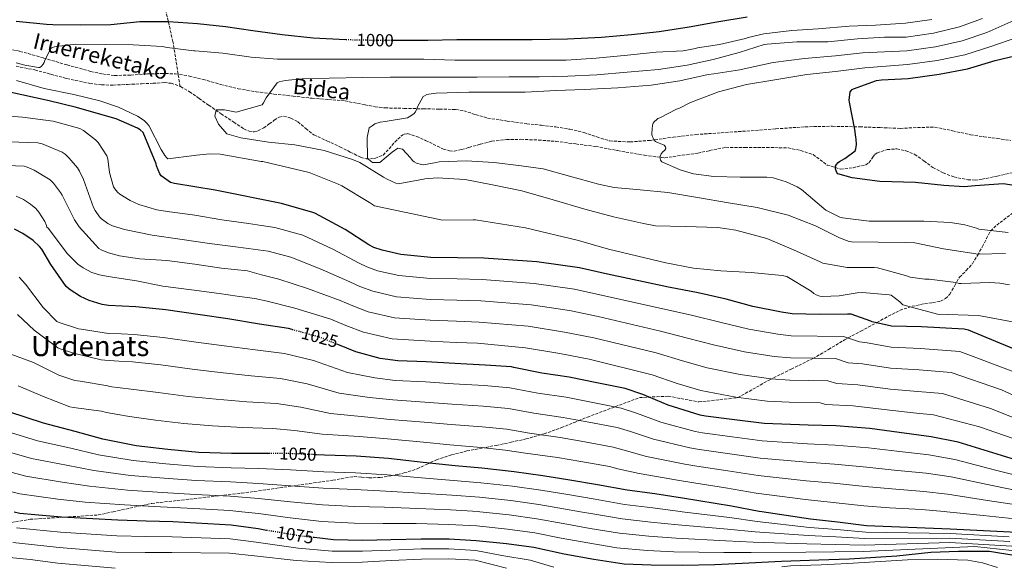
# Model space of a CAD drawing. Units: metres. Extents: x 583262 to 586690, y 4754385 to 4756740.
# Drawn here: x 585570 to 586132, y 4756136 to 4756448 of the extents above; entities that cross this region are included whole.
import ezdxf
from ezdxf.enums import TextEntityAlignment as Align

# ---------------------------------------------------------------- set-up
doc = ezdxf.new("R2010")
doc.units = ezdxf.units.M
doc.header["$MEASUREMENT"] = 0
doc.linetypes.add('DGN Style 3', pattern=[2.435891, 1.739922, -0.695969])
doc.linetypes.add('DGN Style 5', pattern=[1.217945, 0.521977, -0.695969])
for name, color, linetype, lineweight in [('Cota de curva de nivel directora', 7, 'Continuous', 0), ('Curva de nivel directora', 30, 'Continuous', 30), ('Curva de nivel directora no vista', 30, 'DGN Style 5', 30), ('Curva de nivel intermedia', 30, 'Continuous', 0), ('Senda', 7, 'DGN Style 3', 0), ('Texto de Área (paraje) menor', 7, 'Continuous', 0), ('Vaguada', 142, 'DGN Style 3', 13)]:
    doc.layers.add(name, color=color, linetype=linetype, lineweight=lineweight)
doc.styles.add('Style-Arial', font='arial.ttf')

msp = doc.modelspace()

# ---------------------------------------------------------------- linework, layer by layer
at = {"layer": 'Curva de nivel directora', "color": 30, "linetype": 'Continuous', "lineweight": 30, "flags": 128}
for points, elevation in [([(585568.43, 4756446.96), (585585.71, 4756445.36), (585589.17, 4756445.1), (585604.85, 4756444.84), (585622.32, 4756445.1), (585638.77, 4756446.89), (585655.22, 4756446.89), (585671.73, 4756445.74), (585687.66, 4756443.95), (585703.28, 4756441.77), (585719.98, 4756439.4), (585737.78, 4756437.42), (585756.41, 4756436.53)], 1000), ([(585783.77, 4756436.2), (585788.02, 4756436.2), (585803.12, 4756436.2), (585819.63, 4756436.46), (585843.25, 4756436.52), (585862.64, 4756436.52), (585882.67, 4756436.9), (585902.06, 4756437.86), (585919.28, 4756439.46), (585935.09, 4756441.19), (585952.18, 4756443.75), (585967.86, 4756446.57), (585985.26, 4756449.45)], 1000), ([(586149.76, 4756351.45), (586131.24, 4756354.23), (586115.29, 4756353.06), (586108.96, 4756352.59), (586097.37, 4756353.27), (586081.16, 4756355.03), (586060.8, 4756355.48), (586045.12, 4756357.66), (586036.93, 4756360.02), (586036.42, 4756360.66), (586035.91, 4756361.62), (586035.52, 4756362.84), (586035.65, 4756364.38), (586036.1, 4756365.34), (586037.12, 4756366.49), (586037.89, 4756367.06), (586040.96, 4756368.73), (586046.79, 4756373.14), (586047.17, 4756374.17), (586047.43, 4756375.26), (586047.56, 4756376.73), (586047.43, 4756379.67), (586047.11, 4756380.89), (586046.6, 4756385.24), (586043.53, 4756400.73), (586043.46, 4756401.88), (586043.97, 4756406.74), (586045.13, 4756407.96), (586045.83, 4756408.34), (586058.89, 4756413.21), (586061.89, 4756413.59), (586077.06, 4756414.36), (586094.66, 4756416.73), (586110.85, 4756419.86), (586126.66, 4756424.66), (586141.83, 4756428.25)], 975), ([(585658.61, 4756354.35), (585656.37, 4756355.05), (585650.99, 4756358.89), (585650.22, 4756359.92), (585648.37, 4756364.46), (585648.11, 4756365.74), (585640.75, 4756383.53), (585639.02, 4756385.13), (585637.55, 4756386.03), (585625.39, 4756391.4), (585602.03, 4756397.87), (585587.25, 4756401.58), (585548.08, 4756410.16)], 1000), ([(586142.64, 4756257.89), (586111.47, 4756270.76), (586108.97, 4756271.27), (586084.72, 4756272.68), (586067.57, 4756273.06), (586056.43, 4756275.56), (586055.73, 4756275.94), (586044.46, 4756279.85), (586042.48, 4756279.85), (586026.48, 4756279.66), (586010.8, 4756280.17), (586004.72, 4756281.13), (585988.53, 4756284.2), (585973.29, 4756288.42), (585957.29, 4756292.14), (585940.33, 4756295.27), (585905.52, 4756302.76), (585889.52, 4756306.41), (585865.33, 4756309.67), (585834.99, 4756311.85), (585819.95, 4756312.04), (585804.78, 4756312.17), (585787.69, 4756313.9), (585777.01, 4756316.33), (585772.4, 4756317.99), (585769.39, 4756319.53), (585756.01, 4756328.11), (585738.67, 4756337.52), (585737.45, 4756337.96), (585719.6, 4756342.96), (585681.9, 4756350.64), (585658.61, 4756354.35)], 1000), ([(585725.68, 4756271.1), (585723.64, 4756271.66), (585707.06, 4756274.28), (585689.14, 4756277.16), (585673.33, 4756279.47), (585653.68, 4756282.41), (585636.53, 4756284.01), (585620.98, 4756284.91), (585617.33, 4756285.42), (585609.97, 4756287.66), (585605.11, 4756289.9), (585599.09, 4756293.74), (585596.85, 4756295.66), (585588.15, 4756308.27), (585582.9, 4756317.03), (585581.69, 4756318.57), (585578.04, 4756321.96), (585572.21, 4756325.99), (585567.48, 4756328.3)], 1025), ([(586147.38, 4756194.02), (586130.23, 4756199.33), (586105.59, 4756206.88), (586090.16, 4756210.02), (586071.92, 4756212.45), (586055.22, 4756214.63), (586035.76, 4756216.16), (586020.08, 4756216.68), (585994.87, 4756217.64), (585977.97, 4756219.56), (585961.4, 4756221.73), (585958.45, 4756222.25), (585940.08, 4756228.07), (585925.75, 4756234.09), (585915.64, 4756237.48), (585899.51, 4756240.74), (585883.64, 4756244.01), (585868.21, 4756246.25), (585852.21, 4756249.57), (585850.74, 4756249.83), (585835.76, 4756250.92), (585818.42, 4756251.75), (585802.23, 4756252.71), (585786.04, 4756253.29), (585775.86, 4756254.63), (585762.04, 4756258.34), (585751.74, 4756262.56)], 1025), ([(585712.33, 4756200.44), (585706.48, 4756200.48), (585691.12, 4756200.48), (585672.5, 4756201.06), (585654.77, 4756202.66), (585636.79, 4756204.9), (585617.78, 4756208.61), (585601.91, 4756213.09), (585583.86, 4756217.7), (585564.08, 4756224.29)], 1050), ([(585993.52, 4756167.23), (585991.99, 4756167.46), (585976.24, 4756170.46), (585948.27, 4756175.01), (585932.47, 4756177.5), (585916.79, 4756179.62), (585899.89, 4756182.63), (585884.15, 4756185.25), (585868.66, 4756187.62), (585852.28, 4756189.92), (585833.97, 4756192.03), (585818.68, 4756193.38), (585800.37, 4756195.36), (585780.6, 4756197.54), (585762.16, 4756199.01), (585744.24, 4756199.52), (585739.69, 4756199.72)], 1050), ([(585567.24, 4756167.23), (585570.42, 4756166.49), (585578.93, 4756165.59), (585594.23, 4756164.37), (585626.23, 4756162.71), (585642.55, 4756162.13), (585657.59, 4756161.68), (585690.87, 4756159.83), (585706.42, 4756157.59), (585711.15, 4756156.79)], 1075), ([(586138.93, 4756155.42), (586101.04, 4756157.28), (586053.3, 4756159.26), (586036.79, 4756161.38), (586021.43, 4756163.04), (585993.52, 4756167.23)], 1050), ([(585738.23, 4756152.68), (585749.36, 4756151.44), (585766, 4756151.06), (585782, 4756151.31), (585799.22, 4756151.83), (585815.22, 4756151.7), (585830.71, 4756150.87), (585848.05, 4756149.07), (585863.47, 4756146.96), (585880.82, 4756143.31), (585897.78, 4756140.24), (585915.12, 4756137.62), (585930.48, 4756136.91), (585948.4, 4756136.78), (585966.83, 4756137.23), (585986.23, 4756138.19), (586004.79, 4756138.96), (586026.16, 4756139.79), (586043.38, 4756140.43), (586070.58, 4756142.09), (586089.97, 4756144.27), (586105.78, 4756144.78), (586123.51, 4756144.78), (586138.42, 4756142.22)], 1075)]:
    msp.add_lwpolyline(points, dxfattribs=dict(at, elevation=elevation))
at = {"layer": 'Curva de nivel directora no vista', "color": 30, "linetype": 'DGN Style 5', "lineweight": 30, "flags": 128}
for points, elevation in [([(585756.41, 4756436.53), (585756.66, 4756436.52), (585772.85, 4756436.2), (585783.77, 4756436.2)], 1000), ([(585751.74, 4756262.56), (585746.55, 4756264.68), (585741.62, 4756266.73), (585725.68, 4756271.1)], 1025), ([(585739.69, 4756199.72), (585724.92, 4756200.36), (585712.33, 4756200.44)], 1050), ([(585711.15, 4756156.79), (585730.35, 4756153.56), (585738.23, 4756152.68)], 1075)]:
    msp.add_lwpolyline(points, dxfattribs=dict(at, elevation=elevation))
at = {"layer": 'Curva de nivel intermedia', "color": 30, "linetype": 'Continuous', "lineweight": 0, "flags": 128}
for points, elevation in [([(585568.42, 4756423.27), (585573.34, 4756421.9), (585581, 4756420.55), (585581.86, 4756420.56), (585582.76, 4756421.26), (585583.72, 4756422.41), (585584.23, 4756423.37), (585584.87, 4756425.17), (585588.07, 4756431.44), (585588.77, 4756431.89), (585590.12, 4756432.4), (585591.21, 4756432.65), (585602.41, 4756433.81), (585619.17, 4756433.68), (585634.98, 4756433.55), (585651.75, 4756432.59), (585654.37, 4756432.08), (585669.61, 4756430.03), (585670.44, 4756430.03), (585686.12, 4756428.75), (585702.31, 4756426.44), (585717.35, 4756425.29), (585735.72, 4756425.29), (585752.23, 4756425.29), (585769.25, 4756425.29), (585785.25, 4756425.29), (585800.87, 4756425.29), (585818.47, 4756424.84), (585835.56, 4756424.84), (585850.92, 4756424.84), (585866.09, 4756424.84), (585882.02, 4756424.84), (585899.17, 4756425.87), (585916.9, 4756427.66), (585933.35, 4756429.26), (585948.71, 4756430.15), (585955.81, 4756431.5), (585956.97, 4756431.82), (585969.45, 4756433.67), (585984.29, 4756437.13), (585985.83, 4756437.7), (585994.66, 4756439.75), (586010.6, 4756441.67), (586025.77, 4756442.57), (586043.3, 4756444.23), (586058.34, 4756444.68), (586066.91, 4756445.26), (586075.47, 4756445.84), (586090.46, 4756447.98)], 995), ([(585874.53, 4756345.16), (585856.74, 4756350.22), (585841, 4756353.48), (585824.42, 4756356.68), (585808.42, 4756357.71), (585801.44, 4756357.13), (585800.68, 4756356.88), (585786.21, 4756354.19), (585784.93, 4756354.57), (585779.88, 4756356.81), (585777.76, 4756358.09), (585764.26, 4756366.35), (585760.16, 4756368.14), (585743.91, 4756373.26), (585727.33, 4756376.4), (585712.23, 4756378.06), (585696.49, 4756380.43), (585688.49, 4756382.67), (585683.82, 4756388.2), (585681.57, 4756392.85), (585682.32, 4756396.45), (585687.12, 4756396.45), (585693.8, 4756395.08), (585708.65, 4756399.37), (585709.41, 4756400.52), (585710.82, 4756403.34), (585717.09, 4756411.92), (585718.25, 4756412.36), (585721.77, 4756413.2), (585731.43, 4756414.16), (585746.92, 4756414.41), (585766.12, 4756414.8), (585781.54, 4756414.99), (585799.4, 4756415.11), (585815.59, 4756415.11), (585831.33, 4756415.11), (585849.57, 4756415.18), (585866.66, 4756415.31), (585882.92, 4756415.69), (585899.49, 4756416.33), (585916.71, 4756417.93), (585934.69, 4756419.46), (585951.01, 4756421.83), (585965.8, 4756425.1), (585980.58, 4756429.06), (585994.92, 4756433.67), (585996.58, 4756433.93), (586013.54, 4756435.14), (586031.21, 4756435.21), (586048.17, 4756436.93), (586063.46, 4756437.96), (586069.66, 4756437.96), (586075.87, 4756437.97), (586091.51, 4756440.17), (586106.23, 4756443.75), (586119.44, 4756448.45)], 990), ([(585883.88, 4756358.67), (585868.96, 4756362.76), (585856.42, 4756364.55), (585840.87, 4756366.48), (585824.93, 4756367.37), (585809.51, 4756366.86), (585807.91, 4756366.35), (585800.68, 4756365.07), (585799.52, 4756365.2), (585796.71, 4756366.03), (585795.36, 4756366.73), (585794.6, 4756367.31), (585793.7, 4756368.33), (585793.19, 4756369.1), (585788.62, 4756374.09), (585786, 4756374.65), (585782.81, 4756372.21), (585779.43, 4756369.4), (585775.68, 4756366.4), (585771.56, 4756366.4), (585768.74, 4756368.65), (585768.56, 4756380.65), (585769.68, 4756386.09), (585771.37, 4756387.4), (585772.91, 4756388.42), (585775.92, 4756389.38), (585778.87, 4756389.83), (585791.59, 4756391.95), (585792.49, 4756392.4), (585795.17, 4756394.25), (585796.01, 4756395.28), (585796.84, 4756397), (585797.09, 4756397.77), (585800.42, 4756404.04), (585801.13, 4756404.49), (585802.47, 4756405.13), (585803.62, 4756405.45), (585807.91, 4756405.96), (585826.47, 4756406.47), (585843.17, 4756406.47), (585858.53, 4756406.47), (585876.26, 4756407.43), (585892.33, 4756408.01), (585911.53, 4756408.97), (585930.47, 4756410.5), (585946.85, 4756412.94), (585962.98, 4756416.65), (585966.18, 4756416.97), (585981.09, 4756419.21), (585983.59, 4756419.91), (585999.97, 4756423.37), (586017.89, 4756425.74), (586035.56, 4756427.27), (586050.98, 4756429), (586063.62, 4756429.55), (586076.26, 4756430.1), (586092.56, 4756432.35), (586107.77, 4756435.79), (586121.85, 4756440.52), (586137.31, 4756447.36)], 985), ([(586000.04, 4756357.64), (585996.39, 4756358.02), (585981.16, 4756358.09), (585966.12, 4756358.35), (585954.66, 4756360.01), (585946.98, 4756362.19), (585936.48, 4756366.79), (585935.84, 4756367.69), (585935.52, 4756368.97), (585935.59, 4756369.93), (585936.16, 4756371.4), (585937.06, 4756372.43), (585938.21, 4756373.45), (585938.85, 4756374.35), (585938.72, 4756375.37), (585937.83, 4756376.2), (585937.12, 4756376.65), (585936.04, 4756377.1), (585935.08, 4756377.35), (585932.96, 4756378.31), (585931.94, 4756379.53), (585931.37, 4756380.68), (585930.92, 4756382.22), (585930.85, 4756383.05), (585931.24, 4756387.79), (585931.69, 4756388.81), (585932.2, 4756389.51), (585933.67, 4756390.99), (585934.37, 4756391.43), (585935.4, 4756391.82), (585945, 4756396.81), (585946.66, 4756397.38), (585952.93, 4756400.58), (585968.81, 4756406.66), (585984.87, 4756410.89), (586001, 4756413.51), (586019.3, 4756416.58), (586035.62, 4756418.37), (586052.39, 4756420.49), (586064.53, 4756421.36), (586076.66, 4756422.23), (586093.61, 4756424.54), (586109.31, 4756427.82), (586124.25, 4756432.59), (586139.57, 4756437.8)], 980), ([(585811.56, 4756333.58), (585772.64, 4756341.64), (585769.76, 4756343.5), (585754.15, 4756353.1), (585751.52, 4756354.25), (585735.52, 4756360.78), (585709.03, 4756366.99), (585708.13, 4756367.05), (585684.77, 4756371.15), (585678.82, 4756371.34), (585671.27, 4756370.64), (585669.86, 4756370.32), (585654.82, 4756368.53), (585654.05, 4756369.23), (585653.09, 4756370.38), (585651.11, 4756373.77), (585644.01, 4756387.6), (585642.73, 4756389.07), (585641.32, 4756390.29), (585637.48, 4756392.78), (585626.73, 4756397.97), (585616.04, 4756401.49), (585601.13, 4756405.13), (585584.23, 4756408.53), (585568.54, 4756413.2)], 995), ([(585624.57, 4756351.36), (585623.8, 4756352.58), (585621.5, 4756360.64), (585620.54, 4756368.58), (585620.09, 4756370.24), (585615.03, 4756377.73), (585613.62, 4756379.26), (585606.78, 4756384.64), (585604.73, 4756385.73), (585589.37, 4756389.89), (585571.9, 4756392.26), (585554.23, 4756393.67)], 1005), ([(585604.54, 4756361.54), (585603.38, 4756363.33), (585598.65, 4756368.96), (585596.28, 4756371.14), (585594.49, 4756372.35), (585583.1, 4756377.03), (585580.66, 4756377.67), (585564.34, 4756378.18)], 1010), ([(586146.1, 4756217.36), (586123.98, 4756226.19), (586096.54, 4756234.6), (586082.58, 4756235.8), (586066.76, 4756237.14), (586048.36, 4756239.58), (586036.29, 4756240.32), (586031.31, 4756241.9), (586009.56, 4756242.33), (585998.7, 4756243.05), (585981.19, 4756245.55), (585962.45, 4756249.33), (585948.28, 4756253.28), (585933.4, 4756257.8), (585897.7, 4756266.42), (585881.14, 4756269.67), (585860.38, 4756273.01), (585832.38, 4756275.44), (585819.49, 4756275.85), (585804.48, 4756276.42), (585784.05, 4756277.88), (585769.03, 4756281.27), (585760.34, 4756284.6), (585753.13, 4756287.68), (585734.51, 4756294.57), (585718.22, 4756299.81), (585708.25, 4756302.37), (585704.3, 4756303.47), (585700.34, 4756304.58), (585685.37, 4756306.24), (585670.14, 4756308.42), (585654.2, 4756310.47), (585638.65, 4756311.55), (585627.32, 4756313.15), (585620.92, 4756314.88), (585616.89, 4756316.55), (585615.54, 4756317.31), (585604.22, 4756329.79), (585601.53, 4756333.7), (585594.55, 4756347.78), (585593.66, 4756349.38), (585589.69, 4756354.56), (585587.7, 4756356.48), (585578.68, 4756362.05), (585574.65, 4756363.84), (585572.92, 4756364.35), (585557.62, 4756364.87)], 1015), ([(586150.96, 4756227.33), (586130.2, 4756236.76), (586101.52, 4756246.65), (586083.29, 4756248.1), (586067.03, 4756249.12), (586051.05, 4756251.57), (586042.77, 4756252.19), (586035.69, 4756254.55), (586009.97, 4756254.94), (586000.71, 4756255.74), (585983.64, 4756258.43), (585966.07, 4756262.36), (585951.28, 4756266.23), (585935.71, 4756270.29), (585900.31, 4756278.53), (585883.93, 4756281.92), (585862.03, 4756285.23), (585833.25, 4756287.58), (585819.64, 4756287.91), (585804.58, 4756288.34), (585785.27, 4756289.89), (585771.69, 4756292.96), (585764.36, 4756295.73), (585758.55, 4756298.3), (585741.68, 4756305.75), (585725.04, 4756312.38), (585712.03, 4756315.9), (585703.47, 4756317.02), (585694.9, 4756318.14), (585678.52, 4756320.19), (585661.75, 4756322.69), (585645.88, 4756324.93), (585630.2, 4756328.13), (585623.29, 4756330.31), (585620.6, 4756331.59), (585617.02, 4756334.27), (585615.8, 4756335.49), (585613.3, 4756339.07), (585612.47, 4756340.67), (585606.78, 4756356.74), (585604.54, 4756361.54)], 1010), ([(586132.52, 4756314.5), (586116.71, 4756314.18), (586113.44, 4756314.7), (586097.25, 4756317.26), (586080.93, 4756320.52), (586075.75, 4756320.84), (586059.94, 4756320.97), (586044.64, 4756321.1), (586043.36, 4756321.42), (586037.92, 4756323.53), (586024.1, 4756330.25), (586008.61, 4756336.39), (585991.01, 4756340.74), (585974.63, 4756343.31), (585956.84, 4756346.38), (585940, 4756349.32), (585924.26, 4756350.86), (585909.28, 4756352.14), (585900.39, 4756354.06), (585883.88, 4756358.67)], 985), ([(586133.99, 4756326.53), (586117.41, 4756328.39), (586115.94, 4756329.03), (586109.41, 4756330.89), (586101.09, 4756332.17), (586085.92, 4756332.87), (586070.44, 4756332.94), (586054.76, 4756332.94), (586039.65, 4756334.79), (586037.99, 4756335.3), (586030.12, 4756339.14), (586028.9, 4756340.1), (586016.16, 4756350.92), (586013.8, 4756352.46), (586007.4, 4756355.4), (586000.04, 4756357.64)], 980), ([(586136.42, 4756247.33), (586106.49, 4756258.71), (586084, 4756260.39), (586067.3, 4756261.09), (586053.74, 4756263.57), (586049.25, 4756264.07), (586040.08, 4756267.2), (586010.39, 4756267.56), (586002.71, 4756268.43), (585986.08, 4756271.32), (585969.68, 4756275.39), (585954.29, 4756279.18), (585938.02, 4756282.78), (585902.91, 4756290.65), (585886.73, 4756294.16), (585863.68, 4756297.45), (585834.12, 4756299.71), (585819.8, 4756299.98), (585804.68, 4756300.25), (585786.48, 4756301.89), (585774.35, 4756304.64), (585768.38, 4756306.86), (585763.97, 4756308.92), (585748.85, 4756316.93), (585731.85, 4756324.95), (585715.82, 4756329.43), (585708.3, 4756330.57), (585700.79, 4756331.71), (585685.62, 4756333.76), (585670.14, 4756336.38), (585654.58, 4756338.43), (585648.63, 4756339.33), (585638.2, 4756342.46), (585633.34, 4756344.7), (585627.45, 4756348.42), (585626.1, 4756349.57), (585624.57, 4756351.36)], 1005), ([(585668.34, 4756293.83), (585651.96, 4756295.87), (585636.98, 4756299.01), (585620.73, 4756301.38), (585615.86, 4756302.27), (585611.51, 4756303.68), (585606.46, 4756306.31), (585603.45, 4756308.48), (585597.5, 4756314.56), (585587.38, 4756327.94), (585586.68, 4756328.9), (585585.85, 4756329.6), (585585.66, 4756330.56), (585584.7, 4756332.67), (585581.3, 4756338.05), (585579.51, 4756340.16), (585576.57, 4756342.72), (585572.54, 4756345.35), (585568.31, 4756347.14)], 1020), ([(586134.82, 4756296.71), (586129.32, 4756297.67), (586123.68, 4756297.93), (586107.24, 4756297.35), (586106.08, 4756297.48), (586104.29, 4756297.93), (586089.06, 4756299.91), (586086.63, 4756299.91), (586078.18, 4756301), (586075.49, 4756302.02), (586059.49, 4756306.38), (586057.57, 4756306.44), (586042.34, 4756306.44), (586028.45, 4756309), (586026.79, 4756309.77), (586011.68, 4756316.62), (585996.39, 4756323.02), (585978.72, 4756327.82), (585968.48, 4756329.29), (585949.86, 4756329.93), (585932.9, 4756330.38), (585926.12, 4756331.53), (585908.9, 4756335.5), (585892.71, 4756339.72), (585874.53, 4756345.16)], 990), ([(586138.66, 4756275.21), (586117.22, 4756279.18), (586093.73, 4756279.94), (586074.08, 4756285.19), (586072.36, 4756286.92), (586067.43, 4756290.76), (586066.15, 4756290.95), (586050.98, 4756292.3), (586048.04, 4756292.17), (586037.6, 4756290.38), (586028.2, 4756289.99), (586026.6, 4756290.25), (586024.48, 4756291.02), (586023.27, 4756291.72), (586021.73, 4756293), (586007.91, 4756301.45), (586005.22, 4756301.9), (585987.56, 4756303.63), (585970.21, 4756304.65), (585954.6, 4756306.06), (585938.79, 4756309.26), (585906.21, 4756316.94), (585889.12, 4756321.99), (585858.85, 4756329.1), (585830.24, 4756333.64), (585829.03, 4756333.64), (585811.56, 4756333.58)], 995), ([(586145, 4756186.33), (586127.6, 4756190.76), (586103.58, 4756197.01), (586088.78, 4756199.62), (586070.53, 4756201.72), (586054.35, 4756203.62), (586035.41, 4756205.27), (586019.68, 4756206.05), (585993.74, 4756207.71), (585976.7, 4756209.89), (585959.74, 4756212.23), (585955.5, 4756212.94), (585935.99, 4756218.3), (585922.2, 4756223.51), (585913.38, 4756226.35), (585897.2, 4756229.52), (585881.97, 4756232.53), (585865.84, 4756234.87), (585849.88, 4756237.98), (585835.2, 4756239.16), (585817.73, 4756240.16), (585801.82, 4756241.25), (585784.57, 4756242.17), (585772.87, 4756243.52), (585757.24, 4756246.63), (585737.98, 4756253.46), (585721.38, 4756257.41), (585704.69, 4756259.52), (585686.92, 4756261.91), (585671.01, 4756263.98), (585652.22, 4756266.67), (585635.63, 4756268.37), (585628.27, 4756268.64), (585620.92, 4756268.91), (585605.43, 4756271.27), (585603.96, 4756271.53), (585592.95, 4756275.18), (585591.6, 4756275.82), (585583.73, 4756283.69), (585573.75, 4756297), (585569.97, 4756301.1)], 1030), ([(586141.23, 4756207.4), (586117.76, 4756215.63), (586091.57, 4756222.55), (586081.86, 4756223.51), (586066.49, 4756225.17), (586045.68, 4756227.59), (586029.82, 4756228.45), (586026.92, 4756229.25), (586009.15, 4756229.72), (585996.7, 4756230.35), (585978.75, 4756232.66), (585958.84, 4756236.3), (585945.27, 4756240.33), (585931.09, 4756245.3), (585895.1, 4756254.3), (585878.35, 4756257.43), (585858.73, 4756260.78), (585831.51, 4756263.3), (585819.33, 4756263.78), (585804.38, 4756264.51), (585782.84, 4756265.88), (585766.37, 4756269.58), (585756.32, 4756273.46), (585747.71, 4756277.07), (585727.34, 4756283.39), (585711.4, 4756287.25), (585704.47, 4756288.84), (585694.31, 4756290.24), (585684.15, 4756291.65), (585668.34, 4756293.83)], 1020), ([(585569.08, 4756279.66), (585578.61, 4756270.76), (585592.05, 4756260.71), (585593.4, 4756260.07), (585601.01, 4756257.58), (585616.88, 4756253.8), (585618.93, 4756253.61), (585626.83, 4756253.17), (585634.73, 4756252.74), (585650.75, 4756250.93), (585668.69, 4756248.49), (585684.69, 4756246.65), (585702.32, 4756244.76), (585719.13, 4756243.17), (585734.35, 4756240.18), (585752.45, 4756234.92), (585769.89, 4756232.4), (585783.1, 4756231.05), (585801.41, 4756229.78), (585817.04, 4756228.56), (585834.64, 4756227.4), (585849.02, 4756226.14)], 1035), ([(585563.25, 4756257.77), (585578.23, 4756252.33), (585592.63, 4756245.04), (585601.72, 4756242.03), (585604.92, 4756241.64), (585620.53, 4756238.95), (585621.3, 4756238.57), (585627.56, 4756237.84), (585633.83, 4756237.1), (585649.28, 4756235.19), (585666.37, 4756233.01), (585682.47, 4756231.4), (585699.94, 4756230), (585716.87, 4756228.93), (585730.71, 4756226.91)], 1040), ([(585569.4, 4756238.96), (585583.41, 4756233.2), (585598.9, 4756227.12), (585601.08, 4756226.73), (585617.08, 4756224.62), (585619.76, 4756223.92), (585626.35, 4756222.69), (585632.93, 4756221.47), (585647.81, 4756219.45), (585664.05, 4756217.52), (585680.25, 4756216.14), (585697.57, 4756215.24), (585714.62, 4756214.69), (585727.07, 4756213.64), (585742.87, 4756211.5), (585763.92, 4756210.16), (585780.16, 4756208.81), (585800.6, 4756206.85), (585815.67, 4756205.37), (585833.51, 4756203.88), (585847.3, 4756202.44), (585858.74, 4756200.73), (585876.97, 4756198.08), (585890.27, 4756195.84), (585906.63, 4756192.96), (585911.55, 4756191.76), (585923.69, 4756189), (585946.65, 4756185.03), (585954.78, 4756183.72), (585972.89, 4756180.88), (585990.35, 4756177.91), (586018.46, 4756174.17), (586034.34, 4756172.58), (586051.74, 4756170.58), (586066.33, 4756169.51), (586084.62, 4756168.42), (586097.56, 4756167.38), (586099, 4756167.23)], 1045), ([(585730.71, 4756226.91), (585747.66, 4756223.21), (585766.9, 4756221.28), (585781.63, 4756219.93), (585801, 4756218.31), (585816.36, 4756216.97), (585834.07, 4756215.64), (585848.16, 4756214.29), (585861.11, 4756212.11), (585878.63, 4756209.56), (585892.58, 4756207.06), (585908.88, 4756204.09), (585915.1, 4756202.34), (585927.79, 4756198.77), (585949.6, 4756194.34), (585956.44, 4756193.22), (585974.16, 4756190.55), (585991.48, 4756187.85), (586018.87, 4756184.8), (586034.7, 4756183.47), (586052.61, 4756181.59), (586067.73, 4756180.25), (586086, 4756178.82), (586099.56, 4756177.26), (586122.35, 4756173.63), (586140.24, 4756170.96)], 1040), ([(585849.02, 4756226.14), (585863.48, 4756223.49), (585880.3, 4756221.04), (585894.89, 4756218.29), (585911.13, 4756215.22), (585918.65, 4756212.92), (585931.89, 4756208.54), (585952.55, 4756203.64), (585958.09, 4756202.73), (585975.43, 4756200.22), (585992.61, 4756197.78), (586019.27, 4756195.42), (586035.05, 4756194.37), (586053.48, 4756192.61), (586069.13, 4756190.98), (586087.39, 4756189.22), (586101.57, 4756187.13), (586124.97, 4756182.2), (586142.62, 4756178.65), (586161.62, 4756174.71), (586190.88, 4756167.23)], 1035), ([(585560.21, 4756213.93), (585580.5, 4756207.61), (585599.44, 4756203.42), (585615.25, 4756199.65), (585635.14, 4756196.45), (585653.76, 4756194.51), (585671.78, 4756193.06), (585690.87, 4756192.36), (585706.48, 4756191.9), (585724.85, 4756191.19), (585743.84, 4756190.07), (585761.89, 4756189.44), (585779.85, 4756188.28), (585799.41, 4756186.63), (585817.77, 4756185.04), (585833.25, 4756183.8), (585851.33, 4756181.76), (585867.52, 4756179.5), (585882.88, 4756176.99), (585898.51, 4756174.32), (585915.32, 4756171.39), (585931.38, 4756169.42), (585947.07, 4756167.37), (585948.19, 4756167.23)], 1055), ([(585556.33, 4756203.56), (585577.14, 4756197.53), (585596.97, 4756193.75), (585612.72, 4756190.69), (585633.48, 4756187.99), (585652.74, 4756186.36), (585671.05, 4756185.06), (585690.62, 4756184.24), (585706.48, 4756183.32), (585724.79, 4756182.02), (585743.43, 4756180.61), (585761.62, 4756179.88), (585779.12, 4756179.02), (585798.45, 4756177.9), (585816.87, 4756176.71), (585832.52, 4756175.57), (585850.39, 4756173.6), (585866.38, 4756171.38), (585881.62, 4756168.73), (585890.2, 4756167.23)], 1060), ([(585552.45, 4756193.2), (585573.77, 4756187.44), (585594.5, 4756184.08), (585610.19, 4756181.73), (585631.83, 4756179.54), (585651.73, 4756178.22), (585670.33, 4756177.06), (585690.37, 4756176.12), (585706.48, 4756174.74), (585724.72, 4756172.86), (585743.02, 4756171.15), (585761.34, 4756170.31), (585778.38, 4756169.76), (585797.49, 4756169.17), (585815.96, 4756168.37), (585831.8, 4756167.34), (585832.83, 4756167.23)], 1065), ([(585696.97, 4756167.23), (585690.12, 4756168), (585669.61, 4756169.06), (585650.71, 4756170.07), (585630.18, 4756171.08), (585607.66, 4756172.77), (585592.03, 4756174.41), (585570.41, 4756177.36), (585548.57, 4756182.83)], 1070), ([(585410.82, 4756167.23), (585417.44, 4756166.55), (585432.86, 4756164.88), (585448.34, 4756163.02), (585466.43, 4756159.82), (585483.51, 4756156.6), (585515.88, 4756149.84), (585533.28, 4756146.24), (585564.54, 4756141.18), (585576.24, 4756139.99), (585592.13, 4756138), (585624.78, 4756134.98)], 1090), ([(586136.18, 4756145.12), (586115.12, 4756147.43), (586051.42, 4756144.57), (586034.94, 4756144.35), (586018.6, 4756144.18), (585987.51, 4756144.05), (585971.95, 4756144.04), (585943.45, 4756144.46), (585928.11, 4756145.16), (585910.93, 4756146.7), (585894.36, 4756149.41), (585879.09, 4756152.2), (585864.09, 4756155.15), (585848.51, 4756157.28), (585831.08, 4756159.11), (585815.06, 4756160.04), (585796.53, 4756160.45), (585777.64, 4756160.49), (585761.07, 4756160.75), (585742.61, 4756161.69), (585724.66, 4756163.69), (585706.48, 4756166.16), (585696.97, 4756167.23)], 1070), ([(585832.83, 4756167.23), (585849.45, 4756165.44), (585865.23, 4756163.27), (585880.36, 4756160.46), (585895.74, 4756157.72), (585912.39, 4756154.93), (585929.2, 4756153.25), (585944.66, 4756152.1), (585973.02, 4756150.64), (585988.63, 4756149.9), (586019.3, 4756148.9), (586035.4, 4756148.61), (586051.89, 4756148.24), (586100.73, 4756149.68), (586136.21, 4756147.65)], 1065), ([(585890.2, 4756167.23), (585897.12, 4756166.02), (585913.86, 4756163.16), (585930.29, 4756161.33), (585945.86, 4756159.74), (585974.1, 4756157.25), (585989.75, 4756155.75), (586020.01, 4756153.61), (586035.86, 4756152.87), (586052.36, 4756151.92), (586100.83, 4756152.21), (586135.1, 4756150.34)], 1060), ([(585948.19, 4756167.23), (585975.17, 4756163.86), (585990.87, 4756161.6), (586020.72, 4756158.33), (586036.33, 4756157.12), (586052.83, 4756155.59), (586100.94, 4756154.75), (586134.71, 4756153)], 1055), ([(586099, 4756167.23), (586119.72, 4756165.06), (586137.86, 4756163.28)], 1045), ([(585568.46, 4756158.05), (585578.03, 4756157.06), (585593.53, 4756155.58), (585625.75, 4756153.47), (585642.23, 4756153.06), (585657.32, 4756152.86), (585690.41, 4756151.7), (585705.3, 4756149.84), (585729.17, 4756146.5), (585748.63, 4756144.82), (585765.86, 4756144.72), (585782.1, 4756145.33), (585799.39, 4756146.03), (585815.17, 4756146.03), (585830.4, 4756145.21), (585845.28, 4756142.27), (585861.54, 4756139.65), (585874.91, 4756135.68)], 1080), ([(585566.5, 4756149.62), (585577.13, 4756148.52), (585592.83, 4756146.79), (585625.27, 4756144.22), (585641.91, 4756143.98), (585657.06, 4756144.05), (585689.96, 4756143.58), (585704.19, 4756142.08), (585727.98, 4756139.43), (585747.89, 4756138.2), (585765.71, 4756138.39), (585782.19, 4756139.35), (585799.56, 4756140.22), (585815.13, 4756140.35), (585830.1, 4756139.55), (585847.91, 4756135.1)], 1085), ([(586004.92, 4756135.82), (586010.02, 4756136.32), (586027.49, 4756136.96), (586042.66, 4756137.72), (586058.02, 4756138.62), (586076.71, 4756139.83), (586093.54, 4756140.28), (586111.14, 4756139.58), (586119.39, 4756138.17), (586128.03, 4756135.42)], 1080)]:
    msp.add_lwpolyline(points, dxfattribs=dict(at, elevation=elevation))
at = {"layer": 'Senda', "color": 7, "linetype": 'DGN Style 3', "lineweight": 0}
for points in [[(585559.03, 4756432.11, 996.58), (585570.5, 4756429.8, 995.74), (585583.96, 4756426, 994.83), (585597.38, 4756422.05, 994.08), (585610.81, 4756418.37, 993.57), (585617.59, 4756416.89, 993.4), (585624.46, 4756416.03, 993.25), (585633.74, 4756416.28, 993.15), (585643.02, 4756416.93, 993.06), (585651.08, 4756417.17, 992.67), (585659.14, 4756416.99, 992.29), (585667.1, 4756415.71, 992.22), (585674.95, 4756413.79, 992.16), (585684.9, 4756410.96, 991.91), (585694.92, 4756408.42, 991.65), (585705.12, 4756406.78, 991.67), (585715.34, 4756405.47, 991.46), (585726.22, 4756404.22, 990.65), (585737.1, 4756403.04, 989.79), (585746.5, 4756402.26, 989.06), (585755.91, 4756401.5, 988.32), (585767.32, 4756399.32, 987.33), (585773.01, 4756398.14, 986.82), (585778.76, 4756397.54, 986.34), (585789.64, 4756397.27, 985.55), (585800.52, 4756397.02, 984.93), (585809.74, 4756396.84, 984.53), (585818.95, 4756396.64, 984.16), (585823.58, 4756395.95, 983.93), (585830.36, 4756393.71, 983.54), (585837.19, 4756391.78, 983.14), (585848.33, 4756390.04, 981.98), (585859.53, 4756388.51, 981.02), (585867.85, 4756387.62, 981.25), (585876.17, 4756386.72, 981.6), (585884.17, 4756385.34, 981.66), (585892.1, 4756383.58, 981.66), (585899.44, 4756381.01, 981.61), (585906.82, 4756378.72, 981.47), (585918.46, 4756378.13, 981.1), (585930.12, 4756379.04, 980.7), (585943.01, 4756380.83, 980.35), (585955.91, 4756382.37, 980), (585970.46, 4756383.36, 978.8), (585985.03, 4756384.35, 977.5), (586001.63, 4756385.59, 977.07), (586018.25, 4756386.78, 976.67), (586033.83, 4756387.07, 975.76), (586049.42, 4756386.72, 975.01), (586061, 4756386.29, 975.03), (586072.58, 4756385.82, 975.14), (586082.35, 4756386.36, 975.06), (586092.1, 4756386.59, 974.88), (586102.4, 4756384.52, 973.95), (586112.65, 4756382.17, 973.02), (586120.2, 4756381.11, 973.36), (586127.75, 4756380.06, 973.73), (586135.68, 4756378.98, 973.57)], [(585623.67, 4756167.23, 1072.5), (585645.68, 4756171.99, 1069.02), (585696.9, 4756177.78, 1063.71), (585748.94, 4756185.21, 1057.47), (585761.09, 4756187.36, 1058.4), (585765.32, 4756186.98, 1058.21), (585769.54, 4756186.6, 1058.02), (585775.78, 4756186.76, 1057.9), (585782.02, 4756187.75, 1057.7), (585785.91, 4756188.49, 1057), (585789.65, 4756189.37, 1055.78), (585796.93, 4756191.65, 1053.34), (585802.44, 4756194.26, 1052.07), (585808.01, 4756196.84, 1050.91), (585816.59, 4756199.65, 1049.44), (585825.35, 4756201.89, 1047.97), (585833.73, 4756203.49, 1046.49), (585842.12, 4756205.09, 1045.02), (585850.63, 4756206.86, 1044.15), (585859.14, 4756208.8, 1043.42), (585869.42, 4756211.67, 1041.96), (585879.3, 4756215.2, 1039.84), (585886.73, 4756218.21, 1037.76), (585894.15, 4756221.22, 1033.8), (585923.74, 4756232.31, 1026.03), (585940.26, 4756233.14, 1023.18), (585957.6, 4756229.83, 1022.42), (585979.91, 4756232.31, 1020.08), (585998.09, 4756242.53, 1016.8), (586010.34, 4756248.54, 1013.63), (586022.6, 4756254.56, 1010.46), (586031.69, 4756259.76, 1007.9), (586040.71, 4756265.18, 1005.34), (586049.95, 4756270.19, 1003.42), (586059.21, 4756275.17, 1001.63), (586065.64, 4756278.71, 999.91), (586072.39, 4756282.14, 998.18), (586079.36, 4756284.39, 996.94), (586086.34, 4756285.85, 995.74), (586090.92, 4756286.48, 994.47), (586095.49, 4756287.26, 993.18), (586098.36, 4756288.83, 992.82), (586100.74, 4756291.23, 992.48), (586103.61, 4756296.18, 991.03), (586106.31, 4756301.02, 989.54), (586110.15, 4756304.8, 988.99), (586113.67, 4756308.64, 988.38), (586116.59, 4756313.46, 986.09), (586119.43, 4756318.43, 983.84), (586121.66, 4756323.05, 982.86), (586124.1, 4756327.39, 981.86), (586127.55, 4756330.7, 980.69), (586131.59, 4756333.72, 979.55), (586136.42, 4756337.41, 978.32)], [(585467.26, 4756160.43, 1089.64), (585514.34, 4756155.47, 1087.4), (585541.6, 4756157.12, 1083.46), (585576.3, 4756162.91, 1076.72), (585615.12, 4756165.38, 1073.85), (585623.67, 4756167.23, 1072.5)]]:
    msp.add_polyline3d(points, dxfattribs=at)
at = {"layer": 'Vaguada', "color": 142, "linetype": 'DGN Style 3', "lineweight": 13}
for points in [[(585661.83, 4756409.83, 991.39), (585657.75, 4756435.33, 996.17), (585651.97, 4756460.12, 1005.35), (585649.49, 4756484.08, 1008.47), (585653.62, 4756503.92, 1010.89), (585656.1, 4756527.63, 1013.45), (585661.06, 4756552.42, 1015.96), (585666.02, 4756577.21, 1018.94)], [(585568.28, 4756421.33, 996.83), (585579.02, 4756419.17, 996), (585588.12, 4756416.73, 995.17), (585597.26, 4756414.24, 994.46), (585610.38, 4756411.5, 993.91), (585616.99, 4756410.67, 993.67), (585623.62, 4756410.53, 993.44), (585631.75, 4756410.91, 993.16), (585639.88, 4756411.3, 992.86), (585646.38, 4756411.62, 992.53), (585652.87, 4756411.94, 992.16), (585656.65, 4756411.63, 991.98), (585661.83, 4756409.83, 991.39)], [(585661.83, 4756409.83, 991.39), (585662.14, 4756409.72, 991.72), (585667.21, 4756406.75, 991.46), (585672.7, 4756402.91, 990.89), (585678.15, 4756399.07, 990.3), (585685.22, 4756394.23, 989.91), (585692.42, 4756389.41, 989.66), (585698.19, 4756385.65, 989.61), (585701.15, 4756384.28, 989.6), (585704.07, 4756383.84, 989.54), (585706.25, 4756384.38, 989.41), (585709.49, 4756386.24, 989.11), (585712.71, 4756388.39, 988.9), (585715.55, 4756390.49, 988.82), (585718.34, 4756392.35, 988.77), (585720.88, 4756392.8, 988.75), (585725.04, 4756391.73, 988.72), (585728.97, 4756389.6, 988.7), (585733.53, 4756385.72, 988.73), (585738.18, 4756382.18, 988.77), (585745.57, 4756378.77, 988.7), (585752.97, 4756375.39, 988.45), (585758.89, 4756372.38, 987.72), (585764.81, 4756369.38, 986.91), (585767.9, 4756368.47, 986.75), (585772.94, 4756368.7, 986.62), (585777.61, 4756370.66, 986.4), (585781.03, 4756374.26, 985.95), (585784.26, 4756378.08, 985.38), (585787.76, 4756381.38, 984.52), (585789.6, 4756382.59, 984.1), (585791.56, 4756382.88, 983.9), (585796.71, 4756381.28, 983.89), (585801.86, 4756379.04, 983.9), (585808.59, 4756375.64, 983.87), (585811.97, 4756374.06, 983.86), (585815.43, 4756373.02, 983.84), (585818.17, 4756372.93, 983.83), (585822.38, 4756373.81, 983.8), (585826.57, 4756375.01, 983.78), (585833.06, 4756376.87, 983.71), (585839.62, 4756378.53, 983.58), (585847.9, 4756379.5, 982.9), (585856.2, 4756379.62, 982.18), (585866.19, 4756379.22, 981.89), (585876.17, 4756378.46, 981.73), (585887.49, 4756376.98, 981.63), (585898.82, 4756375.58, 981.54), (585911.3, 4756373.19, 981.44), (585926.54, 4756370.55, 981.35), (585938.26, 4756369.09, 981.02), (585948.22, 4756370.55, 980.65), (585957.01, 4756371.72, 980.19), (585963.75, 4756373.19, 979.71), (585973.09, 4756375.09, 979.47), (585983.88, 4756374.88, 979.23), (585996.22, 4756374.96, 978.24), (586008.52, 4756374.75, 977.25), (586015.75, 4756373.23, 977.19), (586022.86, 4756370.91, 977.12), (586030.86, 4756364.96, 976.66), (586038.47, 4756362.55, 976.22), (586045.65, 4756363.46, 976.04), (586052.81, 4756365.15, 975.78), (586054.7, 4756366.27, 975.67), (586056.82, 4756369.38, 975.5), (586057.98, 4756370.89, 975.41), (586059.46, 4756371.93, 975.33), (586065.02, 4756373.78, 975.09), (586070.6, 4756374.17, 974.88), (586075.74, 4756373.13, 974.95), (586080.78, 4756371.04, 975.01), (586086.05, 4756367.28, 974.73), (586091.14, 4756363.55, 974.43), (586096.92, 4756360.51, 974.11), (586103.05, 4756358.17, 973.79), (586111.12, 4756356.56, 973.49), (586115.17, 4756356.42, 973.36), (586119.18, 4756356.83, 973.22), (586127.85, 4756358.68, 972.64), (586136.52, 4756360.6, 972.06)]]:
    msp.add_polyline3d(points, dxfattribs=at)

# ---------------------------------------------------------------- texts
at = {"color": 7, "linetype": 'Continuous', "lineweight": 0, "style": 'Style-Arial'}
for s, rotation, p in [('Iruerreketako', 346.532, (585615.45, 4756422.57, 994.57)), ('Bidea', 353.59, (585742.08, 4756403.86, 989.89))]:
    msp.add_text(s, height=9, rotation=rotation, dxfattribs=at).set_placement(p, align=Align.CENTER)
at = {"layer": 'Cota de curva de nivel directora', "color": 7, "linetype": 'Continuous', "lineweight": 0, "style": 'Style-Arial'}
for s, rotation, p in [('1000', 358.8678, (585773.1, 4756436.2, 1000)), ('1025', 344.6759, (585741.5, 4756266.76, 1025)), ('1050', 357.5351, (585729, 4756200.18, 1050)), ('1075', 350.4383, (585727.48, 4756154.04, 1075))]:
    msp.add_text(s, height=7, rotation=rotation, dxfattribs=at).set_placement(p, align=Align.MIDDLE_CENTER)
at = {"layer": 'Texto de Área (paraje) menor', "color": 7, "linetype": 'Continuous', "lineweight": 0, "style": 'Style-Arial'}
msp.add_text('Urdenats', height=11.5, dxfattribs=at).set_placement((585610.56, 4756261.75, 1034.21), align=Align.MIDDLE_CENTER)

doc.saveas('drawing.dxf')
